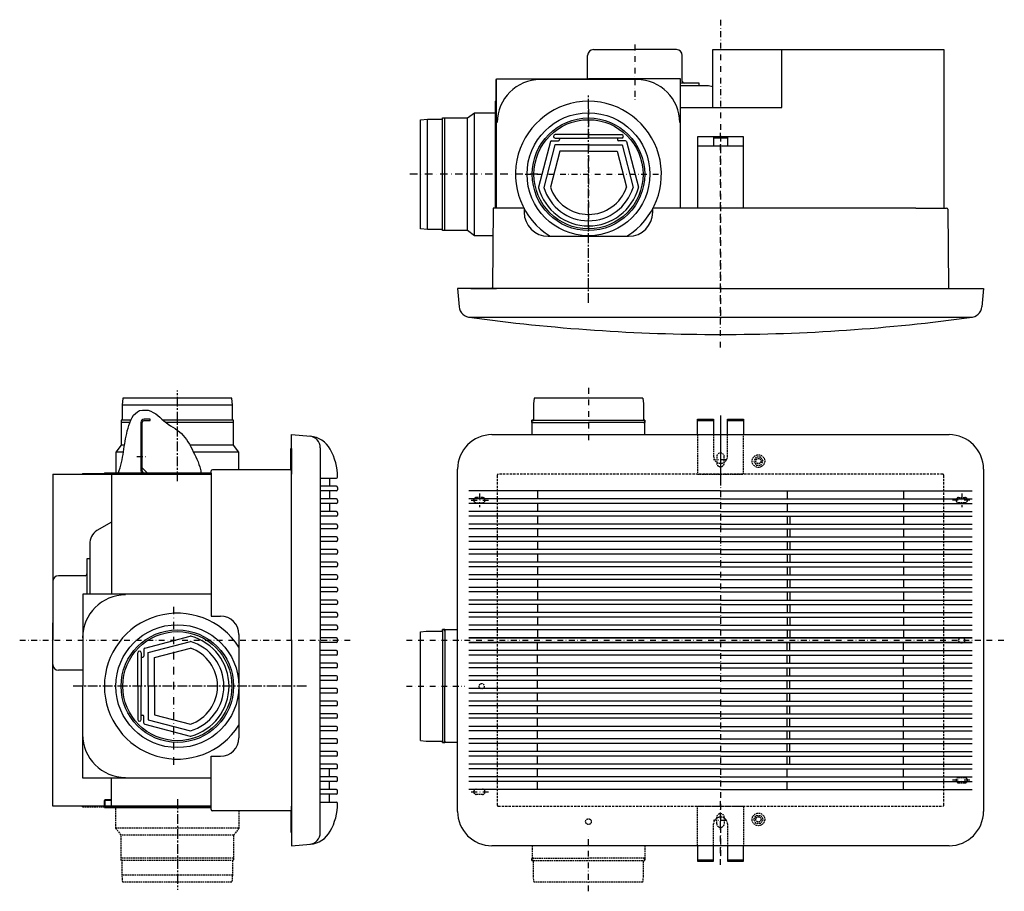
# Model space of a CAD drawing. Extents: x 208 to 1464, y -239 to 1054.
# Drawn here: x 607 to 1464, y -239 to 520 of the extents above; entities that cross this region are included whole.
import ezdxf

# ---------------------------------------------------------------- set-up
doc = ezdxf.new("R2010")
doc.units = 0
for name, pattern in [('CENTER', [13, 8.5, -1.5, 1.5, -1.5]), ('DASHDOT', [13, 6.5, -3.25, 0, -3.25]), ('DASHDOT2', [10, 5, -2.5, 0, -2.5]), ('HIDDEN', [3, 2, -1]), ('HIDDEN2', [2, 1.4, -0.6])]:
    doc.linetypes.add(name, pattern=pattern)
for name, color, linetype in [('1', 7, 'CONTINUOUS'), ('2', 7, 'CONTINUOUS'), ('3', 3, 'CONTINUOUS'), ('4', 7, 'CONTINUOUS'), ('5', 4, 'CONTINUOUS'), ('6', 5, 'CONTINUOUS'), ('7', 6, 'CONTINUOUS'), ('8', 1, 'CONTINUOUS'), ('9', 1, 'CONTINUOUS')]:
    doc.layers.add(name, color=color, linetype=linetype)

msp = doc.modelspace()

# ---------------------------------------------------------------- linework, layer by layer
at = {"layer": '1', "color": 2, "linetype": 'DASHDOT2'}
for p, q in [((1216.77, 274.73), (1216.77, 424.4)), ((1216.77, 174.89), (1216.77, 118.61)), ((708.64, 139.35), (718.36, 139.35)), ((1216.77, -216.19), (1216.77, -159.92))]:
    msp.add_line(p, q, dxfattribs=at)
at = {"layer": '1', "color": 7, "linetype": 'CONTINUOUS'}
for p, q in [((1236.77, 417.57), (1196.77, 417.57)), ((1196.77, 417.57), (1196.77, 355.57)), ((1210.77, 417.57), (1210.77, 409.57)), ((1222.77, 416.37), (1210.77, 416.37)), ((1222.77, 417.57), (1222.77, 409.57)), ((1236.77, 355.57), (1236.77, 417.57)), ((1236.77, 409.57), (1196.77, 409.57)), ((1216.77, 285.57), (987.77, 285.57)), ((1216.77, 285.57), (1445.77, 285.57)), ((999.12, 260.57), (1434.41, 260.57)), ((719.98, 171.85), (714.98, 171.85)), ((719.98, 170.65), (719.98, 171.85)), ((1196.77, 158.35), (1196.77, 171.85)), ((1196.77, 171.85), (1210.77, 171.85)), ((1210.77, 171.85), (1210.77, 158.35)), ((1222.77, 158.35), (1222.77, 171.85)), ((1222.77, 171.85), (1236.77, 171.85)), ((1236.77, 171.85), (1236.77, 158.35)), ((711.98, 168.85), (711.98, 126.85)), ((713.18, 126.85), (713.18, 168.85)), ((714.98, 170.65), (719.98, 170.65)), ((1196.77, 170.65), (1210.77, 170.65)), ((1222.77, 170.65), (1236.77, 170.65)), ((843.28, -20.65), (843.28, 158.35)), ((1017.77, 158.35), (1196.77, 158.35)), ((1196.77, 158.35), (1415.77, 158.35)), ((868.28, 147), (868.28, -20.65)), ((711.98, 133.06), (713.18, 133.06)), ((713.18, 129.35), (717.48, 125.05)), ((635.28, 123.85), (773.28, 123.85)), ((868.28, 120.35), (882.28, 120.35)), ((876.28, 120.35), (876.28, 113.35)), ((987.77, -169.65), (987.77, 128.35)), ((1445.77, 128.35), (1445.77, -169.65)), ((882.28, 113.35), (868.28, 113.35)), ((883.28, 112.35), (883.28, 110.35)), ((882.28, 109.35), (868.28, 109.35)), ((876.28, 109.35), (876.28, 102.35)), ((1216.77, 109.35), (997.74, 109.35)), ((1057.49, 109.35), (1057.49, 102.35)), ((1216.77, 109.35), (1435.79, 109.35)), ((1274.67, 109.35), (1274.67, 102.35)), ((1376.04, 109.35), (1376.04, 102.35)), ((882.28, 102.35), (868.28, 102.35)), ((882.28, 98.35), (868.28, 98.35)), ((876.28, 98.35), (876.28, 91.35)), ((883.28, 101.35), (883.28, 99.35)), ((1216.77, 102.35), (997.74, 102.35)), ((1216.77, 98.35), (997.74, 98.35)), ((1057.49, 98.35), (1057.49, 91.35)), ((1216.77, 102.35), (1435.79, 102.35)), ((1216.77, 98.35), (1435.79, 98.35)), ((1274.67, 98.35), (1274.67, 91.35)), ((1376.04, 98.35), (1376.04, 91.35)), ((882.28, 91.35), (868.28, 91.35)), ((882.28, 87.35), (868.28, 87.35)), ((883.28, 90.35), (883.28, 88.35)), ((1216.77, 91.35), (997.74, 91.35)), ((1216.77, 87.35), (997.74, 87.35)), ((1057.49, 87.35), (1057.49, 80.35)), ((1216.77, 91.35), (1435.79, 91.35)), ((1216.77, 87.35), (1435.79, 87.35)), ((1274.67, 87.35), (1274.67, 80.35)), ((1277.17, 87.35), (1277.17, 80.35)), ((1376.04, 87.35), (1376.04, 80.35)), ((882.28, 80.35), (868.28, 80.35)), ((883.28, 79.35), (883.28, 77.35)), ((1216.77, 80.35), (997.74, 80.35)), ((1216.77, 80.35), (1435.79, 80.35)), ((882.28, 76.35), (868.28, 76.35)), ((882.28, 69.35), (868.28, 69.35)), ((1216.77, 76.35), (997.74, 76.35)), ((1216.77, 69.35), (997.74, 69.35)), ((1057.49, 76.35), (1057.49, 69.35)), ((1216.77, 76.35), (1435.79, 76.35)), ((1216.77, 69.35), (1435.79, 69.35)), ((1274.67, 76.35), (1274.67, 69.35)), ((1277.17, 76.35), (1277.17, 69.35)), ((1376.04, 76.35), (1376.04, 69.35)), ((882.28, 65.35), (868.28, 65.35)), ((883.28, 68.35), (883.28, 66.35)), ((1216.77, 65.35), (997.74, 65.35)), ((1057.49, 65.35), (1057.49, 58.35)), ((1216.77, 65.35), (1435.79, 65.35)), ((1274.67, 65.35), (1274.67, 58.35)), ((1277.17, 65.35), (1277.17, 58.35)), ((1376.04, 65.35), (1376.04, 58.35)), ((882.28, 58.35), (868.28, 58.35)), ((882.28, 54.35), (868.28, 54.35)), ((883.28, 57.35), (883.28, 55.35)), ((1216.77, 58.35), (997.74, 58.35)), ((1216.77, 54.35), (997.74, 54.35)), ((1057.49, 54.35), (1057.49, 47.35)), ((1216.77, 58.35), (1435.79, 58.35)), ((1216.77, 54.35), (1435.79, 54.35)), ((1274.67, 54.35), (1274.67, 47.35)), ((1277.17, 54.35), (1277.17, 47.35)), ((1376.04, 54.35), (1376.04, 47.35)), ((882.28, 47.35), (868.28, 47.35)), ((882.28, 43.35), (868.28, 43.35)), ((883.28, 46.35), (883.28, 44.35)), ((1216.77, 47.35), (997.74, 47.35)), ((1216.77, 43.35), (997.74, 43.35)), ((1057.49, 43.35), (1057.49, 36.35)), ((1216.77, 47.35), (1435.79, 47.35)), ((1216.77, 43.35), (1435.79, 43.35)), ((1274.67, 43.35), (1274.67, 36.35)), ((1277.17, 43.35), (1277.17, 36.35)), ((1376.04, 43.35), (1376.04, 36.35)), ((882.28, 36.35), (868.28, 36.35)), ((883.28, 35.35), (883.28, 33.35)), ((1216.77, 36.35), (997.74, 36.35)), ((1216.77, 36.35), (1435.79, 36.35)), ((882.28, 32.35), (868.28, 32.35)), ((1216.77, 32.35), (997.74, 32.35)), ((1057.49, 32.35), (1057.49, 25.35)), ((1216.77, 32.35), (1435.79, 32.35)), ((1274.67, 32.35), (1274.67, 25.35)), ((1277.17, 32.35), (1277.17, 25.35)), ((1376.04, 32.35), (1376.04, 25.35)), ((882.28, 25.35), (868.28, 25.35)), ((882.28, 21.35), (868.28, 21.35)), ((883.28, 24.35), (883.28, 22.35)), ((1216.77, 25.35), (997.74, 25.35)), ((1216.77, 21.35), (997.74, 21.35)), ((1057.49, 21.35), (1057.49, 14.35)), ((1216.77, 25.35), (1435.79, 25.35)), ((1216.77, 21.35), (1435.79, 21.35)), ((1274.67, 21.35), (1274.67, 14.35)), ((1277.17, 21.35), (1277.17, 14.35)), ((1376.04, 21.35), (1376.04, 14.35)), ((882.28, 14.35), (868.28, 14.35)), ((882.28, 10.35), (868.28, 10.35)), ((883.28, 13.35), (883.28, 11.35)), ((1216.77, 14.35), (997.74, 14.35)), ((1216.77, 10.35), (997.74, 10.35)), ((1057.49, 10.35), (1057.49, 3.35)), ((1216.77, 14.35), (1435.79, 14.35)), ((1216.77, 10.35), (1435.79, 10.35)), ((1274.67, 10.35), (1274.67, 3.35)), ((1277.17, 10.35), (1277.17, 3.35)), ((1376.04, 10.35), (1376.04, 3.35)), ((882.28, 3.35), (868.28, 3.35)), ((883.28, 2.35), (883.28, 0.35)), ((1216.77, 3.35), (997.74, 3.35)), ((1216.77, 3.35), (1435.79, 3.35)), ((882.28, -0.65), (868.28, -0.65)), ((882.28, -7.65), (868.28, -7.65)), ((1216.77, -0.65), (997.74, -0.65)), ((1216.77, -7.65), (997.74, -7.65)), ((1057.49, -0.65), (1057.49, -7.65)), ((1216.77, -0.65), (1435.79, -0.65)), ((1216.77, -7.65), (1435.79, -7.65)), ((1274.67, -0.65), (1274.67, -7.65)), ((1277.17, -0.65), (1277.17, -7.65)), ((1376.04, -0.65), (1376.04, -7.65)), ((882.28, -11.65), (868.28, -11.65)), ((883.28, -8.65), (883.28, -10.65)), ((1216.77, -11.65), (997.74, -11.65)), ((1057.49, -11.65), (1057.49, -18.65)), ((1216.77, -11.65), (1435.79, -11.65)), ((1274.67, -11.65), (1274.67, -18.65)), ((1277.17, -11.65), (1277.17, -18.65)), ((1376.04, -11.65), (1376.04, -18.65)), ((843.28, -20.65), (843.28, -199.65)), ((882.28, -18.65), (868.28, -18.65)), ((868.28, -188.3), (868.28, -20.65)), ((882.28, -22.65), (868.28, -22.65)), ((883.28, -19.65), (883.28, -20.65)), ((883.28, -21.65), (883.28, -20.65)), ((1216.77, -18.65), (997.74, -18.65)), ((997.74, -18.65), (1216.77, -18.65)), ((997.74, -22.65), (1216.77, -22.65)), ((1216.77, -22.65), (997.74, -22.65)), ((1057.49, -29.65), (1057.49, -22.65)), ((1216.77, -18.65), (1435.79, -18.65)), ((1435.79, -18.65), (1216.77, -18.65)), ((1435.79, -22.65), (1216.77, -22.65)), ((1216.77, -22.65), (1435.79, -22.65)), ((1274.67, -29.65), (1274.67, -22.65)), ((1277.17, -29.65), (1277.17, -22.65)), ((1376.04, -29.65), (1376.04, -22.65)), ((882.28, -29.65), (868.28, -29.65)), ((882.28, -33.65), (868.28, -33.65)), ((883.28, -32.65), (883.28, -30.65)), ((1216.77, -29.65), (997.74, -29.65)), ((1216.77, -33.65), (997.74, -33.65)), ((1057.49, -40.65), (1057.49, -33.65)), ((1216.77, -29.65), (1435.79, -29.65)), ((1216.77, -33.65), (1435.79, -33.65)), ((1274.67, -40.65), (1274.67, -33.65)), ((1277.17, -40.65), (1277.17, -33.65)), ((1376.04, -40.65), (1376.04, -33.65)), ((882.28, -40.65), (868.28, -40.65)), ((883.28, -43.65), (883.28, -41.65)), ((1216.77, -40.65), (997.74, -40.65)), ((1216.77, -40.65), (1435.79, -40.65)), ((882.28, -44.65), (868.28, -44.65)), ((1216.77, -44.65), (997.74, -44.65)), ((1057.49, -51.65), (1057.49, -44.65)), ((1216.77, -44.65), (1435.79, -44.65)), ((1274.67, -51.65), (1274.67, -44.65)), ((1277.17, -51.65), (1277.17, -44.65)), ((1376.04, -51.65), (1376.04, -44.65)), ((882.28, -51.65), (868.28, -51.65)), ((882.28, -55.65), (868.28, -55.65)), ((883.28, -54.65), (883.28, -52.65)), ((1216.77, -51.65), (997.74, -51.65)), ((1216.77, -55.65), (997.74, -55.65)), ((1057.49, -62.65), (1057.49, -55.65)), ((1216.77, -51.65), (1435.79, -51.65)), ((1216.77, -55.65), (1435.79, -55.65)), ((1274.67, -62.65), (1274.67, -55.65)), ((1277.17, -62.65), (1277.17, -55.65)), ((1376.04, -62.65), (1376.04, -55.65)), ((882.28, -62.65), (868.28, -62.65)), ((882.28, -66.65), (868.28, -66.65)), ((883.28, -65.65), (883.28, -63.65)), ((1216.77, -62.65), (997.74, -62.65)), ((1216.77, -66.65), (997.74, -66.65)), ((1057.49, -73.65), (1057.49, -66.65)), ((1216.77, -62.65), (1435.79, -62.65)), ((1216.77, -66.65), (1435.79, -66.65)), ((1274.67, -73.65), (1274.67, -66.65)), ((1277.17, -73.65), (1277.17, -66.65)), ((1376.04, -73.65), (1376.04, -66.65)), ((882.28, -73.65), (868.28, -73.65)), ((883.28, -76.65), (883.28, -74.65)), ((1216.77, -73.65), (997.74, -73.65)), ((1216.77, -73.65), (1435.79, -73.65)), ((882.28, -77.65), (868.28, -77.65)), ((882.28, -84.65), (868.28, -84.65)), ((883.28, -87.65), (883.28, -85.65)), ((1216.77, -77.65), (997.74, -77.65)), ((1216.77, -84.65), (997.74, -84.65)), ((1057.49, -84.65), (1057.49, -77.65)), ((1216.77, -77.65), (1435.79, -77.65)), ((1216.77, -84.65), (1435.79, -84.65)), ((1274.67, -84.65), (1274.67, -77.65)), ((1277.17, -84.65), (1277.17, -77.65)), ((1376.04, -84.65), (1376.04, -77.65)), ((882.28, -88.65), (868.28, -88.65)), ((1216.77, -88.65), (997.74, -88.65)), ((1057.49, -95.65), (1057.49, -88.65)), ((1216.77, -88.65), (1435.79, -88.65)), ((1274.67, -95.65), (1274.67, -88.65)), ((1277.17, -95.65), (1277.17, -88.65)), ((1376.04, -95.65), (1376.04, -88.65)), ((882.28, -95.65), (868.28, -95.65)), ((882.28, -99.65), (868.28, -99.65)), ((883.28, -98.65), (883.28, -96.65)), ((1216.77, -95.65), (997.74, -95.65)), ((1216.77, -99.65), (997.74, -99.65)), ((1057.49, -106.65), (1057.49, -99.65)), ((1216.77, -95.65), (1435.79, -95.65)), ((1216.77, -99.65), (1435.79, -99.65)), ((1274.67, -106.65), (1274.67, -99.65)), ((1277.17, -106.65), (1277.17, -99.65)), ((1376.04, -106.65), (1376.04, -99.65)), ((882.28, -106.65), (868.28, -106.65)), ((882.28, -110.65), (868.28, -110.65)), ((883.28, -109.65), (883.28, -107.65)), ((1216.77, -106.65), (997.74, -106.65)), ((1216.77, -110.65), (997.74, -110.65)), ((1057.49, -117.65), (1057.49, -110.65)), ((1216.77, -106.65), (1435.79, -106.65)), ((1216.77, -110.65), (1435.79, -110.65)), ((1274.67, -117.65), (1274.67, -110.65)), ((1277.17, -117.65), (1277.17, -110.65)), ((1376.04, -117.65), (1376.04, -110.65)), ((882.28, -117.65), (868.28, -117.65)), ((883.28, -120.65), (883.28, -118.65)), ((1216.77, -117.65), (997.74, -117.65)), ((1216.77, -117.65), (1435.79, -117.65)), ((882.28, -121.65), (868.28, -121.65)), ((1216.77, -121.65), (997.74, -121.65)), ((1057.49, -128.65), (1057.49, -121.65)), ((1216.77, -121.65), (1435.79, -121.65)), ((1274.67, -128.65), (1274.67, -121.65)), ((1277.17, -128.65), (1277.17, -121.65)), ((1376.04, -128.65), (1376.04, -121.65)), ((882.28, -128.65), (868.28, -128.65)), ((882.28, -132.65), (868.28, -132.65)), ((876.28, -139.65), (876.28, -132.65)), ((883.28, -131.65), (883.28, -129.65)), ((1216.77, -128.65), (997.74, -128.65)), ((1216.77, -132.65), (997.74, -132.65)), ((1057.49, -139.65), (1057.49, -132.65)), ((1216.77, -128.65), (1435.79, -128.65)), ((1216.77, -132.65), (1435.79, -132.65)), ((1274.67, -139.65), (1274.67, -132.65)), ((1376.04, -139.65), (1376.04, -132.65)), ((882.28, -139.65), (868.28, -139.65)), ((882.28, -143.65), (868.28, -143.65)), ((876.28, -150.65), (876.28, -143.65)), ((883.28, -142.65), (883.28, -140.65)), ((1216.77, -139.65), (997.74, -139.65)), ((1216.77, -143.65), (997.74, -143.65)), ((1057.49, -150.65), (1057.49, -143.65)), ((1216.77, -139.65), (1435.79, -139.65)), ((1216.77, -143.65), (1435.79, -143.65)), ((1274.67, -150.65), (1274.67, -143.65)), ((1376.04, -150.65), (1376.04, -143.65)), ((882.28, -150.65), (868.28, -150.65)), ((883.28, -153.65), (883.28, -151.65)), ((1216.77, -150.65), (997.74, -150.65)), ((1216.77, -150.65), (1435.79, -150.65)), ((882.28, -154.65), (868.28, -154.65)), ((868.28, -161.65), (882.28, -161.65)), ((876.28, -161.65), (876.28, -154.65)), ((1415.77, -199.65), (1017.77, -199.65)), ((1196.77, -199.65), (1196.77, -213.15)), ((1210.77, -213.15), (1210.77, -199.65)), ((1222.77, -199.65), (1222.77, -213.15)), ((1236.77, -213.15), (1236.77, -199.65)), ((1196.77, -211.95), (1210.77, -211.95)), ((1196.77, -213.15), (1210.77, -213.15)), ((1222.77, -211.95), (1236.77, -211.95)), ((1222.77, -213.15), (1236.77, -213.15))]:
    msp.add_line(p, q, dxfattribs=at)
at = {"layer": '1', "color": 1, "linetype": 'HIDDEN2'}
for p, q in [((1196.77, 158.35), (1196.77, 123.85)), ((1210.77, 158.35), (1210.77, 139.35)), ((1222.77, 139.35), (1222.77, 158.35)), ((1236.77, 123.85), (1236.77, 158.35)), ((1213.52, 139.1), (1213.52, 133.6)), ((1220.02, 133.6), (1220.02, 139.1)), ((1247.74, 138.85), (1245.72, 135.35)), ((1251.79, 138.85), (1247.74, 138.85)), ((1253.81, 135.35), (1251.79, 138.85)), ((1245.72, 135.35), (1247.74, 131.85)), ((1247.74, 131.85), (1251.79, 131.85)), ((1251.79, 131.85), (1253.81, 135.35)), ((1196.77, 123.85), (1236.77, 123.85)), ((1009.52, 103.6), (1004.02, 103.6)), ((1424.02, 103.6), (1429.52, 103.6)), ((1004.02, 99.1), (1009.52, 99.1)), ((1429.52, 99.1), (1424.02, 99.1)), ((1429.52, -140.4), (1424.02, -140.4)), ((1424.02, -144.9), (1429.52, -144.9)), ((1004.02, -150.4), (1009.52, -150.4)), ((1009.52, -154.9), (1004.02, -154.9)), ((1196.77, -199.65), (1196.77, -165.15)), ((1196.77, -165.15), (1236.77, -165.15)), ((1236.77, -165.15), (1236.77, -199.65)), ((1213.52, -180.4), (1213.52, -174.9)), ((1220.02, -174.9), (1220.02, -180.4)), ((1245.72, -176.65), (1247.74, -173.15)), ((1247.74, -180.15), (1245.72, -176.65)), ((1247.74, -173.15), (1251.79, -173.15)), ((1251.79, -173.15), (1253.81, -176.65)), ((1253.81, -176.65), (1251.79, -180.15)), ((1210.77, -199.65), (1210.77, -180.65)), ((1222.77, -180.65), (1222.77, -199.65)), ((1251.79, -180.15), (1247.74, -180.15))]:
    msp.add_line(p, q, dxfattribs=at)
for centre, radius in [((1249.77, 135.35), 5.5), ((1249.77, 135.35), 2.25), ((1249.77, -176.65), 5.5), ((1249.77, -176.65), 2.25)]:
    msp.add_circle(centre, radius, dxfattribs=at)
at = {"layer": '1', "color": 7, "linetype": 'CONTINUOUS'}
for centre, radius, start, end in [((999.12, 270.57), 10, 185, 270), ((1434.41, 270.57), 10, 270, 355), ((1216.77, 1842.11), 1596.54, 262.11503, 270), ((1216.77, 1842.11), 1596.54, 270, 277.88497), ((714.98, 168.85), 3, 90, 180), ((714.98, 168.85), 1.8, 90, 180), ((858.28, 147), 10, 0, 85), ((857.73, 135), 22, 29.18126, 85), ((1017.77, 128.35), 30, 90, 180), ((1415.77, 128.35), 30, 0, 90), ((833.28, 121.35), 50, 0, 29.18126), ((714.98, 126.85), 3, 180, 270.00011), ((714.98, 126.85), 1.8, 180, 270), ((882.28, 121.35), 1, 270, 0), ((882.28, 112.35), 1, 0, 90), ((882.28, 110.35), 1, 270, 0), ((882.28, 101.35), 1, 0, 90), ((882.28, 99.35), 1, 270, 0), ((882.28, 90.35), 1, 0, 90), ((882.28, 88.35), 1, 270, 0), ((882.28, 79.35), 1, 0, 90), ((882.28, 77.35), 1, 270, 0), ((882.28, 68.35), 1, 0, 90), ((882.28, 66.35), 1, 270, 0), ((882.28, 57.35), 1, 0, 90), ((882.28, 55.35), 1, 270, 0), ((882.28, 46.35), 1, 0, 90), ((882.28, 44.35), 1, 270, 0), ((882.28, 35.35), 1, 0, 90), ((882.28, 33.35), 1, 270, 0), ((882.28, 24.35), 1, 0, 90), ((882.28, 22.35), 1, 270, 0), ((882.28, 13.35), 1, 0, 90), ((882.28, 11.35), 1, 270, 0), ((882.28, 2.35), 1, 0, 90), ((882.28, 0.35), 1, 270, 360), ((882.28, -8.65), 1, 0, 90), ((882.28, -10.65), 1, 270, 0), ((882.28, -19.65), 1, 0, 90), ((882.28, -21.65), 1, 270, 0), ((882.28, -30.65), 1, 0, 90), ((882.28, -32.65), 1, 270, 0), ((882.28, -41.65), 1, 0, 90), ((882.28, -43.65), 1, 270, 0), ((882.28, -52.65), 1, 0, 90), ((882.28, -54.65), 1, 270, 0), ((882.28, -63.65), 1, 0, 90), ((882.28, -65.65), 1, 270, 0), ((882.28, -74.65), 1, 0, 90), ((882.28, -76.65), 1, 270, 0), ((882.28, -85.65), 1, 0, 90), ((882.28, -87.65), 1, 270, 0), ((882.28, -96.65), 1, 0, 90), ((882.28, -98.65), 1, 270, 0), ((882.28, -107.65), 1, 0, 90), ((882.28, -109.65), 1, 270, 0), ((882.28, -118.65), 1, 0, 90), ((882.28, -120.65), 1, 270, 0), ((882.28, -129.65), 1, 0, 90), ((882.28, -131.65), 1, 270, 0), ((882.28, -140.65), 1, 0, 90), ((882.28, -142.65), 1, 270, 0), ((882.28, -151.65), 1, 0, 90), ((882.28, -153.65), 1, 270, 0), ((833.28, -162.65), 50, 330.81874, 0), ((882.28, -162.65), 1, 0, 90), ((1017.77, -169.65), 30, 180, 270), ((1415.77, -169.65), 30, 270, 0), ((858.28, -188.3), 10, 275, 0), ((857.73, -176.3), 22, 275, 330.81874)]:
    msp.add_arc(centre, radius, start, end, dxfattribs=at)
at = {"layer": '1', "color": 1, "linetype": 'HIDDEN2'}
for centre, radius, start, end in [((1216.77, 139.35), 6, 180, 0), ((1216.77, 139.1), 3.25, 0, 180), ((1216.77, 133.6), 3.25, 180, 0), ((1004.02, 101.35), 2.25, 90, 270), ((1009.52, 101.35), 2.25, 270, 90), ((1424.02, 101.35), 2.25, 90, 270), ((1429.52, 101.35), 2.25, 270, 90), ((1424.02, -142.65), 2.25, 90, 270), ((1429.52, -142.65), 2.25, 270, 90), ((1004.02, -152.65), 2.25, 90, 270), ((1009.52, -152.65), 2.25, 270, 90), ((1216.77, -180.65), 6, 0, 180), ((1216.77, -174.9), 3.25, 0, 180), ((1216.77, -180.4), 3.25, 180, 0)]:
    msp.add_arc(centre, radius, start, end, dxfattribs=at)
at = {"layer": '2', "color": 2, "linetype": 'DASHDOT2'}
for p, q in [((1216.77, 519.65), (1216.77, 259.43)), ((1101.77, 441.86), (1101.77, 333.94)), ((1046.7, 385.07), (1162.62, 385.07)), ((1216.77, 234.18), (1216.77, 303.31)), ((1216.77, 170.18), (1216.77, -209.9)), ((606.51, -20.65), (895.61, -20.65)), ((943.4, -20.65), (1463.86, -20.65)), ((943.4, -60.65), (994.25, -60.65))]:
    msp.add_line(p, q, dxfattribs=at)
at = {"layer": '2', "color": 7, "linetype": 'CONTINUOUS'}
for p, q in [((1210.07, 493.57), (1270.07, 493.57)), ((1210.07, 443.07), (1210.07, 493.57)), ((1270.07, 443.07), (1270.07, 493.57)), ((1270.07, 493.57), (1411.27, 493.57)), ((1411.27, 493.57), (1411.27, 355.57)), ((1021.17, 467.57), (1021.17, 355.57)), ((1021.17, 467.57), (1021.77, 467.57)), ((1143.77, 467.57), (1059.77, 467.57)), ((1020.57, 448.57), (1020.57, 355.57)), ((1020.57, 448.57), (1021.17, 448.57)), ((1021.77, 443.57), (1021.77, 454.07)), ((996.57, 434.07), (1002.57, 438.57)), ((1002.57, 331.57), (1002.57, 438.57)), ((1002.57, 438.57), (1020.57, 438.57)), ((1181.77, 443.07), (1270.07, 443.07)), ((955.57, 432.57), (961.57, 433.07)), ((955.57, 337.57), (955.57, 432.57)), ((961.57, 337.07), (961.57, 433.07)), ((961.57, 433.07), (974.57, 433.07)), ((974.57, 434.07), (976.57, 434.07)), ((974.57, 336.07), (974.57, 434.07)), ((976.57, 434.07), (996.57, 434.07)), ((976.57, 336.07), (976.57, 434.07)), ((996.57, 336.07), (996.57, 434.07)), ((1068.57, 413.47), (1058.33, 373.8)), ((1069.54, 414.22), (1075.57, 414.22)), ((1101.77, 419.55), (1072.77, 419.55)), ((1072.77, 416.55), (1101.77, 416.55)), ((1076.57, 416.55), (1076.57, 415.22)), ((1101.77, 419.55), (1130.77, 419.55)), ((1130.77, 416.55), (1101.77, 416.55)), ((1126.97, 416.55), (1126.97, 415.22)), ((1133.99, 414.22), (1127.97, 414.22)), ((1134.96, 413.47), (1145.2, 373.8)), ((1072.47, 410.57), (1062.92, 373.59)), ((1076.73, 405.07), (1068.65, 373.75)), ((1101.77, 410.57), (1072.47, 410.57)), ((1101.77, 405.07), (1076.73, 405.07)), ((1101.77, 410.57), (1131.06, 410.57)), ((1101.77, 405.07), (1126.8, 405.07)), ((1126.8, 405.07), (1134.88, 373.75)), ((1131.06, 410.57), (1140.61, 373.59)), ((1045.77, 355.57), (1045.77, 352.07)), ((1157.77, 352.07), (1157.77, 355.57)), ((961.57, 337.07), (955.57, 337.57)), ((974.57, 337.07), (961.57, 337.07)), ((976.57, 336.07), (974.57, 336.07)), ((996.57, 336.07), (976.57, 336.07)), ((1002.57, 331.57), (996.57, 336.07)), ((1018.67, 331.57), (1002.57, 331.57)), ((1066.77, 331.07), (1101.77, 331.07)), ((1101.77, 331.07), (1136.77, 331.07)), ((987.77, 285.57), (989.15, 269.7)), ((999.27, 285.57), (1021.77, 285.57)), ((1445.77, 285.57), (1444.38, 269.7)), ((696.28, 190.05), (695.78, 184.05)), ((791.28, 190.05), (696.28, 190.05)), ((791.78, 184.05), (791.28, 190.05)), ((1054.47, 190.05), (1053.77, 185.05)), ((1149.07, 190.05), (1054.47, 190.05)), ((1149.07, 190.05), (1149.77, 185.05)), ((695.78, 184.05), (695.78, 171.05)), ((791.78, 184.05), (695.78, 184.05)), ((791.78, 171.05), (791.78, 184.05)), ((1053.77, 185.05), (1053.77, 171.05)), ((1149.77, 185.05), (1149.77, 171.05)), ((703.15, 171.05), (694.78, 171.05)), ((694.78, 171.05), (694.78, 169.05)), ((702.39, 169.05), (694.78, 169.05)), ((694.78, 169.05), (694.78, 149.05)), ((792.78, 171.05), (731.06, 171.05)), ((792.78, 169.05), (733.2, 169.05)), ((792.78, 169.05), (792.78, 171.05)), ((792.78, 149.05), (792.78, 169.05)), ((1052.57, 171.05), (1052.57, 169.05)), ((1053.77, 171.05), (1052.57, 171.05)), ((1052.57, 171.05), (1053.77, 171.05)), ((1052.57, 169.05), (1052.57, 171.05)), ((1052.57, 169.05), (1053.77, 169.05)), ((1053.77, 169.05), (1052.57, 169.05)), ((1052.77, 169.05), (1101.77, 169.05)), ((1052.77, 158.35), (1052.77, 169.05)), ((1053.77, 171.05), (1149.77, 171.05)), ((1150.77, 169.05), (1101.77, 169.05)), ((1150.97, 171.05), (1149.77, 171.05)), ((1149.77, 171.05), (1150.97, 171.05)), ((1150.97, 169.05), (1149.77, 169.05)), ((1149.77, 169.05), (1150.97, 169.05)), ((1150.77, 158.35), (1150.77, 169.05)), ((1150.97, 171.05), (1150.97, 169.05)), ((1150.97, 169.05), (1150.97, 171.05)), ((843.28, 158.35), (859.65, 156.92)), ((694.78, 149.05), (690.28, 143.05)), ((697.77, 149.05), (694.78, 149.05)), ((792.78, 149.05), (754.79, 149.05)), ((797.28, 143.05), (792.78, 149.05)), ((842.68, 146.35), (843.28, 146.35)), ((842.68, 127.84), (842.68, 146.35)), ((843.28, 146.35), (843.28, 123.85)), ((696.87, 143.05), (690.28, 143.05)), ((690.28, 143.05), (690.28, 125.05)), ((797.28, 143.05), (757.89, 143.05)), ((797.28, 127.84), (797.28, 143.05)), ((635.28, 123.85), (635.28, -20.65)), ((661.28, 124.45), (661.28, 123.85)), ((661.28, 124.45), (773.28, 124.45)), ((680.28, 125.05), (680.28, 124.45)), ((680.28, 125.05), (773.28, 125.05)), ((686.38, 123.85), (686.38, 19.35)), ((773.28, 0.35), (781.38, 0.35)), ((797.38, -15.65), (797.38, -105.65)), ((955.57, -13.35), (960.57, -12.65)), ((955.57, -107.95), (955.57, -13.35)), ((960.57, -12.65), (974.57, -12.65)), ((976.57, -11.45), (974.57, -11.45)), ((974.57, -11.45), (974.57, -12.65)), ((974.57, -12.65), (974.57, -11.45)), ((974.57, -11.45), (976.57, -11.45)), ((974.57, -12.65), (974.57, -108.65)), ((976.57, -12.65), (976.57, -11.45)), ((976.57, -11.45), (976.57, -12.65)), ((987.77, -11.65), (976.57, -11.65)), ((976.57, -11.65), (976.57, -60.65)), ((635.28, -165.15), (635.28, -20.65)), ((715.38, -27.46), (755.05, -17.22)), ((718.28, -31.36), (755.26, -21.81)), ((709.3, -60.65), (709.3, -31.65)), ((712.3, -31.65), (712.3, -60.65)), ((714.63, -28.43), (714.63, -34.45)), ((718.28, -60.65), (718.28, -31.36)), ((723.78, -35.62), (755.1, -27.53)), ((712.3, -35.45), (713.63, -35.45)), ((723.78, -60.65), (723.78, -35.62)), ((709.3, -60.65), (709.3, -89.65)), ((712.3, -89.65), (712.3, -60.65)), ((718.28, -60.65), (718.28, -89.95)), ((723.78, -60.65), (723.78, -85.69)), ((976.57, -109.65), (976.57, -60.65)), ((723.78, -85.69), (755.1, -93.77)), ((712.3, -85.85), (713.63, -85.85)), ((714.63, -92.88), (714.63, -86.85)), ((715.38, -93.84), (755.05, -104.09)), ((718.28, -89.95), (755.26, -99.49)), ((955.57, -107.95), (960.57, -108.65)), ((960.57, -108.65), (974.57, -108.65)), ((974.57, -108.65), (974.57, -109.85)), ((974.57, -109.85), (974.57, -108.65)), ((976.57, -109.85), (974.57, -109.85)), ((974.57, -109.85), (976.57, -109.85)), ((976.57, -108.65), (976.57, -109.85)), ((976.57, -109.85), (976.57, -108.65)), ((987.77, -109.65), (976.57, -109.65)), ((773.28, -121.65), (781.38, -121.65)), ((686.38, -165.15), (686.38, -140.65)), ((680.08, -165.15), (635.28, -165.15)), ((680.28, -166.35), (680.28, -165.75)), ((680.28, -166.35), (773.28, -166.35)), ((685.28, -165.15), (740.28, -165.15)), ((691.48, -165.15), (685.28, -165.15)), ((842.68, -169.14), (842.68, -187.65)), ((843.28, -187.65), (843.28, -165.15)), ((842.68, -187.65), (843.28, -187.65)), ((843.28, -199.65), (859.65, -198.22))]:
    msp.add_line(p, q, dxfattribs=at)
at = {"layer": '2', "color": 2, "linetype": 'CENTER'}
for p, q in [((743.78, 117.85), (743.78, 196.8)), ((743.78, -159.15), (743.78, -238.1))]:
    msp.add_line(p, q, dxfattribs=at)
at = {"layer": '2', "color": 1, "linetype": 'HIDDEN2'}
for p, q in [((661.28, -165.75), (661.28, -165.15)), ((661.28, -165.75), (773.28, -165.75)), ((690.28, -184.35), (690.28, -166.35)), ((797.28, -169.14), (797.28, -184.35)), ((797.28, -184.35), (690.28, -184.35)), ((694.78, -190.35), (690.28, -184.35)), ((797.28, -184.35), (792.78, -190.35)), ((792.78, -190.35), (694.78, -190.35)), ((694.78, -210.35), (694.78, -190.35)), ((792.78, -190.35), (792.78, -210.35)), ((1052.77, -199.65), (1052.77, -210.35)), ((1150.77, -199.65), (1150.77, -210.35)), ((694.78, -212.35), (694.78, -210.35)), ((792.78, -210.35), (694.78, -210.35)), ((792.78, -212.35), (694.78, -212.35)), ((695.78, -225.35), (695.78, -212.35)), ((791.78, -212.35), (791.78, -225.35)), ((792.78, -210.35), (792.78, -212.35)), ((1052.57, -210.35), (1052.57, -212.35)), ((1053.77, -210.35), (1052.57, -210.35)), ((1052.57, -212.35), (1052.57, -210.35)), ((1052.57, -210.35), (1053.77, -210.35)), ((1053.77, -212.35), (1052.57, -212.35)), ((1052.57, -212.35), (1053.77, -212.35)), ((1052.77, -210.35), (1101.77, -210.35)), ((1053.77, -226.35), (1053.77, -212.35)), ((1053.77, -212.35), (1149.77, -212.35)), ((1150.77, -210.35), (1101.77, -210.35)), ((1149.77, -210.35), (1150.97, -210.35)), ((1150.97, -210.35), (1149.77, -210.35)), ((1149.77, -212.35), (1150.97, -212.35)), ((1150.97, -212.35), (1149.77, -212.35)), ((1149.77, -226.35), (1149.77, -212.35)), ((1150.97, -212.35), (1150.97, -210.35)), ((1150.97, -210.35), (1150.97, -212.35)), ((791.78, -225.35), (695.78, -225.35)), ((696.28, -231.35), (695.78, -225.35)), ((791.28, -231.35), (696.28, -231.35)), ((791.78, -225.35), (791.28, -231.35)), ((1054.47, -231.35), (1053.77, -226.35)), ((1149.07, -231.35), (1054.47, -231.35)), ((1149.07, -231.35), (1149.77, -226.35))]:
    msp.add_line(p, q, dxfattribs=at)
at = {"layer": '2', "color": 7, "linetype": 'CONTINUOUS'}
msp.add_lwpolyline([(691.85, 123.85), (693.21, 127.16), (693.94, 129.42), (694.6, 131.7), (695.21, 134), (695.7, 136.32), (696.15, 138.65), (696.55, 140.98), (696.92, 143.31), (697.27, 145.64), (697.6, 147.97), (697.98, 150.26), (698.35, 152.55), (698.73, 154.84), (699.21, 157.14), (699.7, 159.43), (700.21, 161.71), (700.87, 164.07), (701.57, 166.42), (702.29, 168.76), (703.32, 170.99), (704.39, 173.21), (705.5, 175.41), (707.22, 176.86), (709.04, 178.19), (710.93, 179.41), (713.36, 179.75), (715.82, 179.79), (718.27, 179.54), (720.59, 178.71), (722.85, 177.71), (725.03, 176.55), (726.89, 175.09), (728.64, 173.51), (730.28, 171.8), (732.12, 170.34), (733.95, 168.87), (735.76, 167.39), (737.76, 166.1), (739.8, 164.89), (741.89, 163.76), (743.73, 162.35), (745.55, 160.91), (747.36, 159.46), (748.9, 157.71), (750.37, 155.9), (751.77, 154.03), (753.05, 152), (754.28, 149.93), (755.45, 147.84), (756.59, 145.67), (757.69, 143.48), (758.76, 141.28), (759.81, 139.08), (760.85, 136.88), (761.88, 134.68), (762.62, 132.44), (763.31, 130.2), (763.97, 127.94), (764.11, 126.78), (764.21, 125.62), (764.24, 124.45)], dxfattribs=at)
for centre, radius in [((1101.77, 385.07), 53.5), ((1101.77, 385.07), 49), ((1101.77, 385.07), 47.5), ((743.78, -60.65), 53.5), ((743.78, -60.65), 49), ((743.78, -60.65), 47.5)]:
    msp.add_circle(centre, radius, dxfattribs=at)
for centre, radius, start, end in [((1059.77, 430.07), 37.5, 90, 180), ((1143.77, 430.07), 37.5, 0, 90), ((1101.77, 385.07), 63.5, 301.74548, 238.25452), ((1101.77, 385.07), 43.5, 139.93336, 139.93336), ((1101.77, 385.07), 43.5, 40.06664, 40.06664), ((1069.54, 413.22), 1, 90, 165.52433), ((1072.77, 418.05), 1.5, 90, 180), ((1072.77, 418.05), 1.5, 180, 270), ((1075.57, 415.22), 1, 270, 0), ((1127.97, 415.22), 1, 180, 270), ((1130.77, 418.05), 1.5, 0, 90), ((1130.77, 418.05), 1.5, 270, 0), ((1133.99, 413.22), 1, 14.47567, 90), ((1059.3, 373.55), 1, 165.52433, 195.17387), ((1101.77, 385.07), 45, 195.17387, 270), ((1101.77, 385.07), 40.5, 196.45918, 270), ((1101.77, 385.07), 35, 198.8669, 270), ((1101.77, 385.07), 35, 270, 341.1331), ((1101.77, 385.07), 40.5, 270, 343.54082), ((1101.77, 385.07), 45, 270, 344.82613), ((1144.23, 373.55), 1, 344.82613, 14.47567), ((1066.77, 352.07), 21, 180, 270), ((1136.77, 352.07), 21, 270, 0), ((698.78, -18.65), 37.5, 90, 180), ((743.78, -60.65), 63.5, 32.42495, 327.57505), ((781.38, -15.65), 16, 0, 90), ((743.78, -60.65), 43.5, 229.93336, 229.93336), ((743.78, -60.65), 43.5, 130.06664, 130.06664), ((755.3, -18.18), 1, 74.82613, 104.47567), ((743.78, -60.65), 40.5, 0, 73.54082), ((743.78, -60.65), 45, 0, 74.82613), ((710.8, -31.65), 1.5, 90, 180), ((710.8, -31.65), 1.5, 0, 90), ((715.63, -28.43), 1, 104.47567, 180), ((743.78, -60.65), 35, 0, 71.1331), ((713.63, -34.45), 1, 270, 0), ((743.78, -60.65), 35, 288.8669, 360), ((743.78, -60.65), 40.5, 286.45918, 360), ((743.78, -60.65), 45, 285.17387, 360), ((710.8, -89.65), 1.5, 180, 270), ((710.8, -89.65), 1.5, 270, 0), ((713.63, -86.85), 1, 0, 90), ((715.63, -92.88), 1, 180, 255.52433), ((698.78, -102.65), 37.5, 180, 270), ((755.3, -103.12), 1, 255.52433, 285.17387), ((781.38, -105.65), 16, 270, 0)]:
    msp.add_arc(centre, radius, start, end, dxfattribs=at)
at = {"layer": '3', "color": 7, "linetype": 'CONTINUOUS'}
for p, q in [((1106.07, 493.57), (1142.27, 493.57)), ((1178.47, 493.57), (1142.27, 493.57)), ((1101.07, 468.07), (1101.07, 488.57)), ((1183.47, 465.97), (1183.47, 488.57)), ((1184.97, 464.47), (1181.77, 464.47)), ((1198.27, 464.47), (1184.97, 464.47)), ((1198.27, 461.97), (1198.27, 464.47)), ((1198.27, 461.97), (1181.77, 461.97)), ((664.98, 50.35), (664.98, 37.05)), ((667.48, 50.35), (664.98, 50.35)), ((667.48, 50.35), (667.48, 19.35)), ((663.48, 35.55), (640.28, 35.55)), ((664.98, 37.05), (664.98, 19.35)), ((635.28, 30.55), (635.28, -5.65)), ((635.28, -41.85), (635.28, -5.65)), ((661.38, -46.85), (640.28, -46.85))]:
    msp.add_line(p, q, dxfattribs=at)
for centre, radius, start, end in [((1106.07, 488.57), 5, 90, 180), ((1178.47, 488.57), 5, 0, 90), ((1184.97, 465.97), 1.5, 180, 270), ((640.28, 30.55), 5, 90, 180), ((663.48, 37.05), 1.5, 270, 0), ((640.28, -41.85), 5, 180, 270)]:
    msp.add_arc(centre, radius, start, end, dxfattribs=at)
at = {"layer": '4', "color": 2, "linetype": 'DASHDOT2'}
msp.add_line((1142.27, 497.97), (1142.27, 450), dxfattribs=at)
at = {"layer": '5', "color": 2, "linetype": 'CENTER'}
for p, q in [((1101.77, 273.16), (1101.77, 453.57)), ((856.29, -60.65), (670.67, -60.65))]:
    msp.add_line(p, q, dxfattribs=at)
at = {"layer": '5', "color": 2, "linetype": 'DASHDOT2'}
for p, q in [((1101.77, 199.02), (1101.77, 153.14)), ((1216.77, 142.37), (1216.77, 130.32)), ((1222.39, 136.35), (1210.68, 136.35)), ((1006.77, 106.98), (1006.77, 95.26)), ((1426.77, 106.98), (1426.77, 95.26)), ((999.75, 101.35), (1014.8, 101.35)), ((1433.78, 101.35), (1418.73, 101.35)), ((1433.78, -142.65), (1418.73, -142.65)), ((999.75, -152.65), (1014.8, -152.65)), ((1222.39, -177.65), (1210.68, -177.65)), ((1216.77, -183.67), (1216.77, -171.62)), ((1101.77, -239.28), (1101.77, -189.91))]:
    msp.add_line(p, q, dxfattribs=at)
at = {"layer": '5', "color": 7, "linetype": 'CONTINUOUS'}
for p, q in [((773.28, 123.85), (740.28, 123.85)), ((773.28, 124.45), (764.24, 124.45)), ((680.08, -160.55), (680.08, -165.15)), ((680.68, -160.55), (680.68, -165.15)), ((686.08, -159.55), (681.08, -159.55)), ((686.08, -160.15), (681.08, -160.15)), ((686.08, -159.55), (686.08, -160.15)), ((680.08, -165.15), (680.08, -165.75)), ((773.28, -165.75), (680.08, -165.75)), ((773.28, -165.15), (680.68, -165.15))]:
    msp.add_line(p, q, dxfattribs=at)
at = {"layer": '5', "color": 1, "linetype": 'HIDDEN2'}
for centre, radius in [((1426.77, -20.65), 2.5), ((1008.77, -60.65), 2.25), ((1101.77, -178.65), 2.5)]:
    msp.add_circle(centre, radius, dxfattribs=at)
at = {"layer": '5', "color": 7, "linetype": 'CONTINUOUS'}
for radius in [1, 0.4]:
    msp.add_arc((681.08, -160.55), radius, 90, 180, dxfattribs=at)
at = {"layer": '6', "color": 7, "linetype": 'CONTINUOUS'}
for p, q in [((1021.77, 355.57), (1021.77, 468.07)), ((1021.77, 468.07), (1101.77, 468.07)), ((1181.77, 468.07), (1101.77, 468.07)), ((1181.77, 356.17), (1181.77, 468.07)), ((661.38, 19.35), (661.38, -60.65)), ((773.28, 19.35), (661.38, 19.35)), ((661.38, -140.65), (661.38, -60.65)), ((773.28, -140.65), (661.38, -140.65))]:
    msp.add_line(p, q, dxfattribs=at)
at = {"layer": '6', "color": 2, "linetype": 'DASHDOT'}
for p, q in [((1057.62, 385.07), (943.4, 385.07)), ((740.38, 8.47), (740.38, -130.02))]:
    msp.add_line(p, q, dxfattribs=at)
at = {"layer": '6', "color": 2, "linetype": 'CENTER'}
msp.add_line((856.29, -60.65), (652.97, -60.65), dxfattribs=at)
at = {"layer": '7', "color": 7, "linetype": 'CONTINUOUS'}
for p, q in [((1018.88, 355.57), (1018.27, 286.56)), ((1045.77, 355.57), (1018.88, 355.57)), ((1386.77, 355.57), (1157.77, 355.57)), ((1386.77, 355.57), (1412.15, 355.57)), ((1412.15, 355.57), (1413.66, 355.57)), ((1414.66, 354.58), (1415.26, 286.56)), ((714.98, 125.05), (764.24, 125.05)), ((773.28, 124.74), (773.28, 126.84)), ((773.28, 124.74), (773.28, 0.35)), ((842.29, 127.84), (774.28, 127.84)), ((773.28, -168.14), (773.28, -121.65)), ((842.29, -169.14), (774.28, -169.14))]:
    msp.add_line(p, q, dxfattribs=at)
at = {"layer": '7', "color": 2, "linetype": 'DASHDOT2'}
msp.add_line((1216.77, 159.37), (1216.77, 54.73), dxfattribs=at)
at = {"layer": '7', "color": 7, "linetype": 'CONTINUOUS'}
for centre, start, end in [((1413.66, 354.57), 0.5, 90), ((1017.27, 286.57), 270, 359.5), ((1416.26, 286.57), 180.5, 270), ((842.28, 128.84), 270.5, 0), ((774.28, 126.84), 90, 180), ((774.28, 126.84), 90, 180), ((774.28, -168.14), 180, 270), ((842.28, -170.14), 0, 89.5)]:
    msp.add_arc(centre, 1, start, end, dxfattribs=at)
at = {"layer": '8', "color": 7, "linetype": 'CONTINUOUS'}
for p, q in [((1204.86, 461.97), (1181.77, 461.97)), ((686.38, 82.07), (673.73, 74.77)), ((667.48, 62.95), (667.48, 19.35))]:
    msp.add_line(p, q, dxfattribs=at)
for centre, start, end in [((1205.36, 448.6), 69.41191, 92.14234), ((680.85, 63.45), 122.14234, 182.14234)]:
    msp.add_arc(centre, 13.38, start, end, dxfattribs=at)
at = {"layer": '9', "color": 1, "linetype": 'HIDDEN'}
for p, q in [((1022.27, 122.85), (1022.27, -164.15)), ((1410.27, 123.85), (1023.27, 123.85)), ((1411.27, -164.15), (1411.27, 122.85)), ((1023.27, -165.15), (1410.27, -165.15))]:
    msp.add_line(p, q, dxfattribs=at)
for centre, start, end in [((1023.27, 122.85), 90, 180), ((1410.27, 122.85), 0, 90), ((1023.27, -164.15), 180, 270), ((1410.27, -164.15), 270, 0)]:
    msp.add_arc(centre, 1, start, end, dxfattribs=at)

doc.saveas('drawing.dxf')
